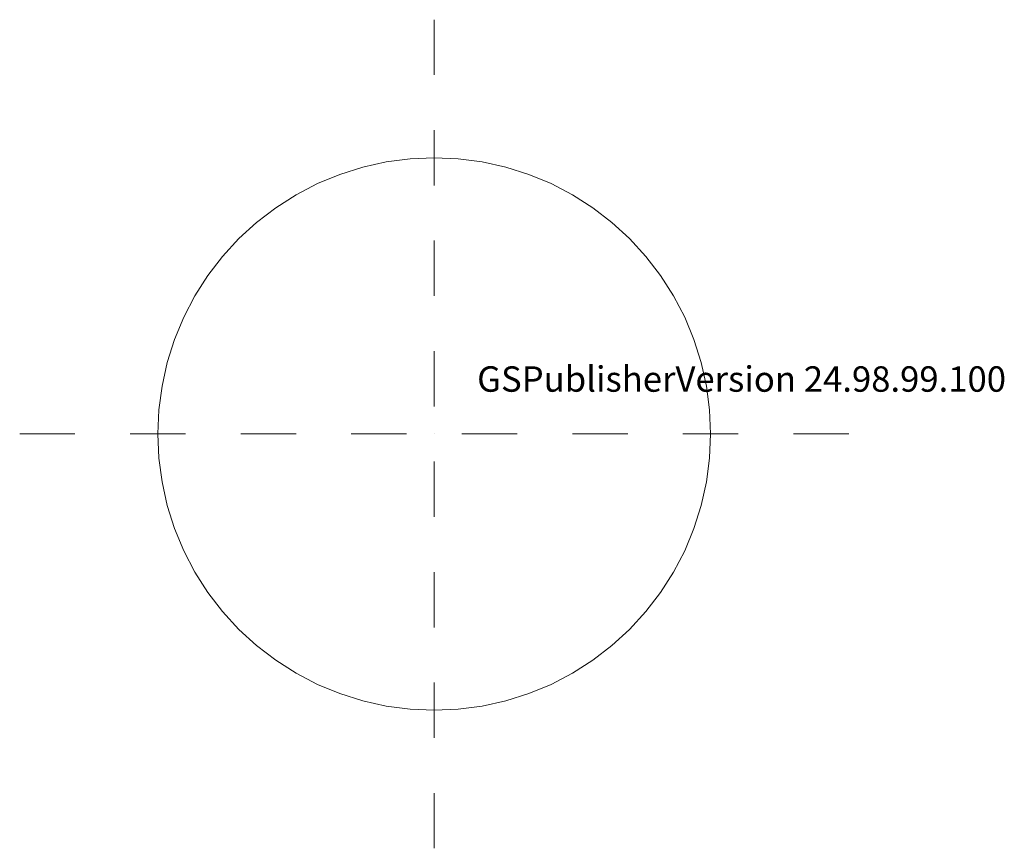
# Model space of a CAD drawing. Units: metres. Extents: x -0.75 to 1.03, y -0.75 to 0.75.
import ezdxf

# ---------------------------------------------------------------- set-up
doc = ezdxf.new("R2010")
doc.units = ezdxf.units.M
doc.linetypes.add('PHANTOM2_S8', pattern=[0.13, 0.05, -0.04, 0, -0.04])
doc.layers.add('Standard', color=7, linetype='Continuous', lineweight=13)
doc.styles.add('ARIAL', font='arial.ttf')

msp = doc.modelspace()

# ---------------------------------------------------------------- linework, layer by layer
at = {"layer": 'Standard', "color": 7, "linetype": 'PHANTOM2_S8', "lineweight": 13, "transparency": 33554687}
for p, q in [((0, -0.75), (0, 0.75)), ((0, 0, -0.0849), (0, 0, 1.9151)), ((-0.75, 0), (0.75, 0))]:
    msp.add_line(p, q, dxfattribs=at)
at = {"layer": 'Standard', "color": 7, "linetype": 'Continuous', "lineweight": 13, "transparency": 33554687}
for points, invisible_edges in [([(-0.0436, 0.4981, 0.12), (0.5, 0, 0.12), (0, 0.5, 0.12)], 3), ([(0, 0.5, 0.12), (0.5, 0, 0.12), (0.0436, 0.4981, 0.12)], 3), ([(-0.171, 0.4698, 0.12), (0.5, 0, 0.12), (-0.1294, 0.483, 0.12)], 3), ([(-0.1294, 0.483, 0.12), (0.5, 0, 0.12), (-0.0868, 0.4924, 0.12)], 3), ([(-0.0868, 0.4924, 0.12), (0.5, 0, 0.12), (-0.0436, 0.4981, 0.12)], 3), ([(0.0436, 0.4981, 0.12), (0.5, 0, 0.12), (0.0868, 0.4924, 0.12)], 3), ([(0.0868, 0.4924, 0.12), (0.5, 0, 0.12), (0.1294, 0.483, 0.12)], 3), ([(0.1294, 0.483, 0.12), (0.5, 0, 0.12), (0.171, 0.4698, 0.12)], 3), ([(-0.2113, 0.4532, 0.12), (0.5, 0, 0.12), (-0.171, 0.4698, 0.12)], 3), ([(0.171, 0.4698, 0.12), (0.5, 0, 0.12), (0.2113, 0.4532, 0.12)], 3), ([(-0.25, 0.433, 0.12), (0.5, 0, 0.12), (-0.2113, 0.4532, 0.12)], 3), ([(0.2113, 0.4532, 0.12), (0.5, 0, 0.12), (0.25, 0.433, 0.12)], 3), ([(-0.2868, 0.4096, 0.12), (0.5, 0, 0.12), (-0.25, 0.433, 0.12)], 3), ([(0.25, 0.433, 0.12), (0.5, 0, 0.12), (0.2868, 0.4096, 0.12)], 3), ([(-0.3214, 0.383, 0.12), (0.5, 0, 0.12), (-0.2868, 0.4096, 0.12)], 3), ([(0.2868, 0.4096, 0.12), (0.5, 0, 0.12), (0.3214, 0.383, 0.12)], 3), ([(-0.3536, 0.3536, 0.12), (0.5, 0, 0.12), (-0.3214, 0.383, 0.12)], 3), ([(0.3214, 0.383, 0.12), (0.5, 0, 0.12), (0.3536, 0.3536, 0.12)], 3), ([(-0.383, 0.3214, 0.12), (0.5, 0, 0.12), (-0.3536, 0.3536, 0.12)], 3), ([(0.3536, 0.3536, 0.12), (0.5, 0, 0.12), (0.383, 0.3214, 0.12)], 3), ([(-0.4096, 0.2868, 0.12), (0.5, 0, 0.12), (-0.383, 0.3214, 0.12)], 3), ([(0.383, 0.3214, 0.12), (0.5, 0, 0.12), (0.4096, 0.2868, 0.12)], 3), ([(-0.433, 0.25, 0.12), (0.5, 0, 0.12), (-0.4096, 0.2868, 0.12)], 3), ([(0.4096, 0.2868, 0.12), (0.5, 0, 0.12), (0.433, 0.25, 0.12)], 3), ([(-0.4532, 0.2113, 0.12), (0.5, 0, 0.12), (-0.433, 0.25, 0.12)], 3), ([(0.433, 0.25, 0.12), (0.5, 0, 0.12), (0.4532, 0.2113, 0.12)], 3), ([(-0.4698, 0.171, 0.12), (0.5, 0, 0.12), (-0.4532, 0.2113, 0.12)], 3), ([(0.4532, 0.2113, 0.12), (0.5, 0, 0.12), (0.4698, 0.171, 0.12)], 3), ([(-0.483, 0.1294, 0.12), (0.5, 0, 0.12), (-0.4698, 0.171, 0.12)], 3), ([(0.4698, 0.171, 0.12), (0.5, 0, 0.12), (0.483, 0.1294, 0.12)], 3), ([(-0.4924, 0.0868, 0.12), (0.5, 0, 0.12), (-0.483, 0.1294, 0.12)], 3), ([(0.4981, 0.0436, 0.12), (0.4924, 0.0868, 0.12), (0.483, 0.1294, 0.12)], 12), ([(0.483, 0.1294, 0.12), (0.5, 0, 0.12), (0.4981, 0.0436, 0.12)], 13), ([(-0.4981, 0.0436, 0.12), (0.5, 0, 0.12), (-0.4924, 0.0868, 0.12)], 3), ([(-0.5, 0, 0.12), (0.5, 0, 0.12), (-0.4981, 0.0436, 0.12)], 3), ([(-0.4981, -0.0436, 0.12), (0.5, 0, 0.12), (-0.5, 0, 0.12)], 3), ([(-0.4924, -0.0868, 0.12), (0.5, 0, 0.12), (-0.4981, -0.0436, 0.12)], 3), ([(-0.483, -0.1294, 0.12), (0.5, 0, 0.12), (-0.4924, -0.0868, 0.12)], 3), ([(-0.4698, -0.171, 0.12), (0.5, 0, 0.12), (-0.483, -0.1294, 0.12)], 3), ([(-0.4532, -0.2113, 0.12), (0.5, 0, 0.12), (-0.4698, -0.171, 0.12)], 3), ([(-0.433, -0.25, 0.12), (0.5, 0, 0.12), (-0.4532, -0.2113, 0.12)], 3), ([(-0.4096, -0.2868, 0.12), (0.5, 0, 0.12), (-0.433, -0.25, 0.12)], 3), ([(-0.383, -0.3214, 0.12), (0.5, 0, 0.12), (-0.4096, -0.2868, 0.12)], 3), ([(-0.3536, -0.3536, 0.12), (0.5, 0, 0.12), (-0.383, -0.3214, 0.12)], 3), ([(-0.3214, -0.383, 0.12), (0.5, 0, 0.12), (-0.3536, -0.3536, 0.12)], 3), ([(-0.2868, -0.4096, 0.12), (0.5, 0, 0.12), (-0.3214, -0.383, 0.12)], 3), ([(-0.25, -0.433, 0.12), (0.5, 0, 0.12), (-0.2868, -0.4096, 0.12)], 3), ([(-0.2113, -0.4532, 0.12), (0.5, 0, 0.12), (-0.25, -0.433, 0.12)], 3), ([(-0.171, -0.4698, 0.12), (0.5, 0, 0.12), (-0.2113, -0.4532, 0.12)], 3), ([(-0.1294, -0.483, 0.12), (0.5, 0, 0.12), (-0.171, -0.4698, 0.12)], 3), ([(-0.0868, -0.4924, 0.12), (0.5, 0, 0.12), (-0.1294, -0.483, 0.12)], 3), ([(-0.0436, -0.4981, 0.12), (0.5, 0, 0.12), (-0.0868, -0.4924, 0.12)], 3), ([(0, -0.5, 0.12), (0.5, 0, 0.12), (-0.0436, -0.4981, 0.12)], 3), ([(0.0436, -0.4981, 0.12), (0.5, 0, 0.12), (0, -0.5, 0.12)], 3), ([(0.0868, -0.4924, 0.12), (0.5, 0, 0.12), (0.0436, -0.4981, 0.12)], 3), ([(0.1294, -0.483, 0.12), (0.5, 0, 0.12), (0.0868, -0.4924, 0.12)], 3), ([(0.171, -0.4698, 0.12), (0.5, 0, 0.12), (0.1294, -0.483, 0.12)], 3), ([(0.2113, -0.4532, 0.12), (0.5, 0, 0.12), (0.171, -0.4698, 0.12)], 3), ([(0.25, -0.433, 0.12), (0.5, 0, 0.12), (0.2113, -0.4532, 0.12)], 3), ([(0.2868, -0.4096, 0.12), (0.5, 0, 0.12), (0.25, -0.433, 0.12)], 3), ([(0.3214, -0.383, 0.12), (0.5, 0, 0.12), (0.2868, -0.4096, 0.12)], 3), ([(0.3536, -0.3536, 0.12), (0.5, 0, 0.12), (0.3214, -0.383, 0.12)], 3), ([(0.383, -0.3214, 0.12), (0.5, 0, 0.12), (0.3536, -0.3536, 0.12)], 3), ([(0.4096, -0.2868, 0.12), (0.5, 0, 0.12), (0.383, -0.3214, 0.12)], 3), ([(0.433, -0.25, 0.12), (0.5, 0, 0.12), (0.4096, -0.2868, 0.12)], 3), ([(0.4532, -0.2113, 0.12), (0.5, 0, 0.12), (0.433, -0.25, 0.12)], 3), ([(0.4698, -0.171, 0.12), (0.5, 0, 0.12), (0.4532, -0.2113, 0.12)], 3), ([(0.483, -0.1294, 0.12), (0.5, 0, 0.12), (0.4698, -0.171, 0.12)], 3), ([(0.4981, -0.0436, 0.12), (0.5, 0, 0.12), (0.483, -0.1294, 0.12)], 14), ([(0.4924, -0.0868, 0.12), (0.4981, -0.0436, 0.12), (0.483, -0.1294, 0.12)], 2)]:
    msp.add_3dface(points, dxfattribs=dict(at, invisible_edges=invisible_edges))

# ---------------------------------------------------------------- texts
at = {"layer": 'Standard', "color": 7, "linetype": 'Continuous', "lineweight": 35, "transparency": 33554687, "insert": (0.0776, 0.0765), "char_height": 0.046, "width": 0.999779, "attachment_point": 7, "style": 'ARIAL'}
msp.add_mtext('\\W1.00;GSPublisherVersion 24.98.99.100', dxfattribs=at)

doc.saveas('drawing.dxf')
